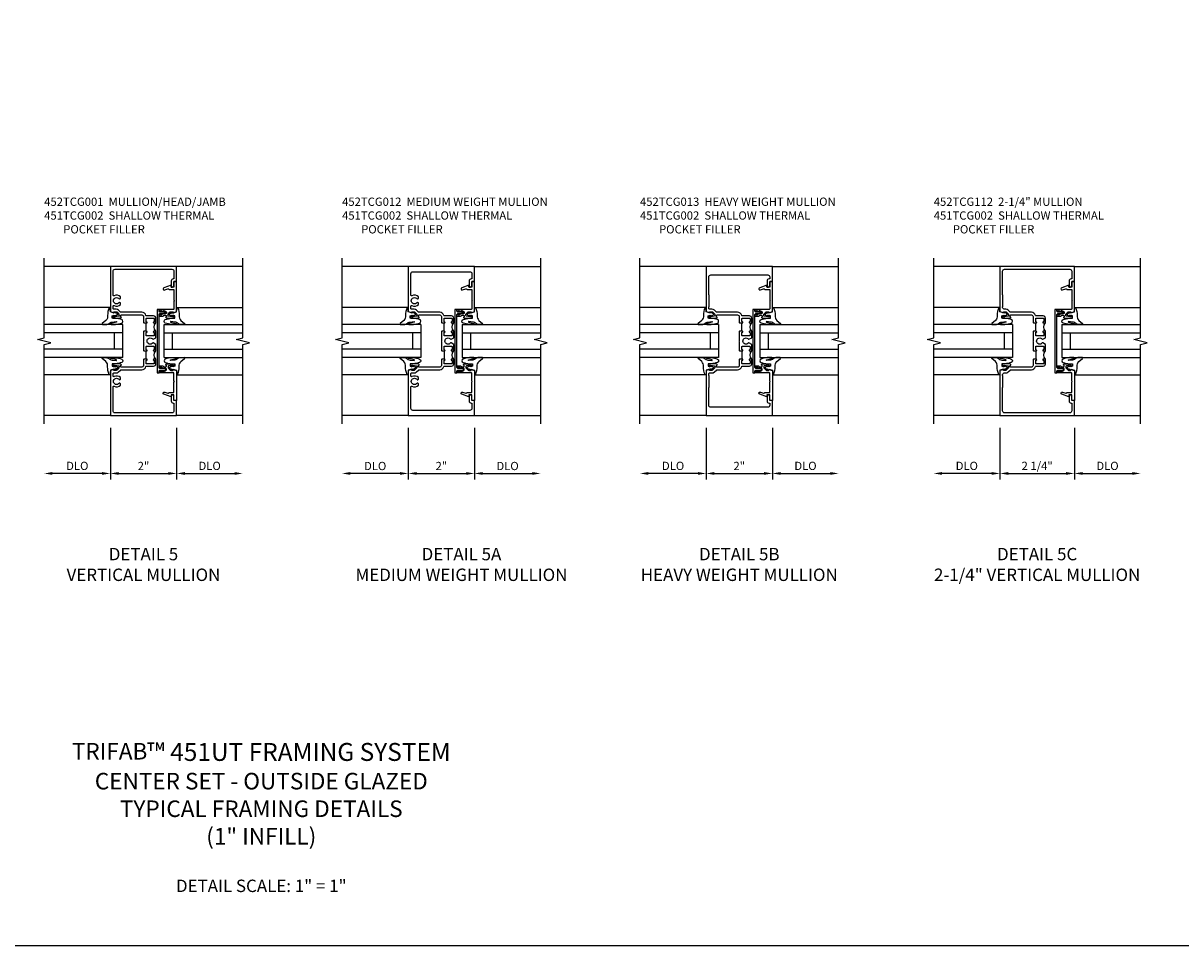
# Model space of a CAD drawing. Extents: x 0 to 102, y 0 to 66.
# Drawn here: x 23 to 58, y 0 to 28 of the extents above; entities that cross this region are included whole.
import ezdxf

# ---------------------------------------------------------------- set-up
doc = ezdxf.new("R2010")
doc.units = 0
doc.header["$LTSCALE"] = 0.5
doc.header["$MEASUREMENT"] = 0
doc.layers.get('0').update_dxf_attribs({"color": 4, "linetype": 'CONTINUOUS'})
for name, color, linetype in [('DIME', 2, 'CONTINUOUS'), ('FORMAT', 7, 'CONTINUOUS'), ('TEXT', 3, 'CONTINUOUS')]:
    doc.layers.add(name, color=color, linetype=linetype)
doc.styles.get("Standard").update_dxf_attribs({"font": 'arial.ttf'})
doc.dimstyles.new('EXT_ON-OFF', dxfattribs={"dimscale": 2, "dimtxt": 0.125, "dimasz": 0.125, "dimexe": 0.09, "dimexo": 0.1875, "dimgap": 0.05, "dimtad": 3, "dimdec": 5, "dimzin": 3, "dimdsep": 46, "dimlunit": 5, "dimtxsty": 'Standard', "dimcen": 0, "dimse2": 1, "dimazin": 0, "dimtfac": 1, "dimtdec": 4, "dimtofl": 0, "dimtmove": 0, "dimatfit": 0, "dimfxl": 1, "dimfrac": 2, "dimtolj": 1, "dimtzin": 3, "dimarcsym": 0})
doc.dimstyles.new('EXT_ON-ON', dxfattribs={"dimscale": 2, "dimtxt": 0.125, "dimasz": 0.125, "dimexe": 0.09, "dimexo": 0.1875, "dimgap": 0.05, "dimtad": 3, "dimdec": 5, "dimzin": 3, "dimdsep": 46, "dimlunit": 5, "dimtxsty": 'Standard', "dimcen": 0, "dimazin": 0, "dimtfac": 1, "dimtdec": 4, "dimtofl": 0, "dimtmove": 0, "dimatfit": 0, "dimfxl": 1, "dimfrac": 2, "dimtolj": 1, "dimtzin": 3, "dimarcsym": 0})

# ---------------------------------------------------------------- blocks, each defined once
blk = doc.blocks.new('*D17')
at = {"layer": 'DIME', "color": 0, "lineweight": -2, "transparency": 16777216}
for p, q in [((-1, -2.125), (-1, -3.68)), ((1, -2.125), (1, -3.68)), ((-0.75, -3.5), (0.75, -3.5))]:
    blk.add_line(p, q, dxfattribs=at)
at = {"layer": 'DIME', "color": 0, "transparency": 16777216}
for points in [[(-0.75, -3.458), (-0.75, -3.542), (-1, -3.5)], [(0.75, -3.458), (0.75, -3.542), (1, -3.5)]]:
    blk.add_solid(points, dxfattribs=at)
at = {"layer": 'DIME', "color": 0, "transparency": 16777216, "insert": (0, -3.274), "char_height": 0.25, "attachment_point": 5}
blk.add_mtext('\\A1;2"', dxfattribs=at)
blk = doc.blocks.new('*D18')
at = {"layer": 'DIME', "color": 0, "lineweight": -2, "transparency": 16777216}
for p, q in [((-1, -2.126), (-1, -3.68)), ((-1.25, -3.5), (-2.75, -3.5))]:
    blk.add_line(p, q, dxfattribs=at)
at = {"layer": 'DIME', "color": 0, "transparency": 16777216}
for points in [[(-2.75, -3.458), (-2.75, -3.542), (-3, -3.5)], [(-1.25, -3.458), (-1.25, -3.542), (-1, -3.5)]]:
    blk.add_solid(points, dxfattribs=at)
at = {"layer": 'DIME', "color": 0, "transparency": 16777216, "insert": (-2, -3.271), "char_height": 0.25, "attachment_point": 5}
blk.add_mtext('\\A1;DLO', dxfattribs=at)
blk = doc.blocks.new('*D19')
at = {"layer": 'DIME', "color": 0, "lineweight": -2, "transparency": 16777216}
for p, q in [((1, -2.125), (1, -3.68)), ((1.25, -3.5), (2.75, -3.5))]:
    blk.add_line(p, q, dxfattribs=at)
at = {"layer": 'DIME', "color": 0, "transparency": 16777216}
for points in [[(1.25, -3.458), (1.25, -3.542), (1, -3.5)], [(2.75, -3.458), (2.75, -3.542), (3, -3.5)]]:
    blk.add_solid(points, dxfattribs=at)
at = {"layer": 'DIME', "color": 0, "transparency": 16777216, "insert": (2, -3.271), "char_height": 0.25, "attachment_point": 5}
blk.add_mtext('\\A1;DLO', dxfattribs=at)
blk = doc.blocks.new('B452TCG001')
for p, q in [((-0.08, 0.797), (-0.08, 1.047)), ((-0.08, -0.047), (-0.08, 0.203))]:
    blk.add_line(p, q)
for points in [[(0.897, 1.356), (0.897, 1.385), (0.826, 1.385, 0.198912), (0.808, 1.378), (0.741, 1.311), (0.741, 1.269, 0.354119), (0.757, 1.25), (0.859, 1.227), (0.897, 1.227), (0.897, 1.256), (0.909, 1.256, -0.414214), (0.929, 1.236), (0.929, 1.207, -0.414214), (0.909, 1.187), (0.708, 1.187, -0.414214), (0.669, 1.226), (0.691, 1.226), (0.691, 1.268, 0.414214), (0.671, 1.288), (0.05, 1.288, 0.414214), (0, 1.238), (0, 1.057), (-0.01, 1.047), (-0.096, 1.047, -1), (-0.096, 1.078), (-0.095, 1.078, 0.414214), (-0.08, 1.093), (-0.08, 1.173, 0.414214), (-0.095, 1.188), (-0.31, 1.188, 0.414214), (-0.325, 1.173), (-0.325, 1.093, 0.414214), (-0.31, 1.078), (-0.31, 1.078, -1), (-0.31, 1.047), (-0.375, 1.047), (-0.375, 1.188, -0.414214), (-0.305, 1.258), (-0.094, 1.258, 0.33622), (-0.075, 1.273, -0.33622), (0.05, 1.368), (0.674, 1.368, 0.19902), (0.692, 1.375), (0.752, 1.435, -0.19902), (0.826, 1.465), (0.9, 1.465, 0.414214), (0.92, 1.485), (0.92, 1.557, 0.568098), (0.89, 1.574, -0.339754), (0.692, 1.606), (0.692, 1.65), (0.721, 1.667, -0.386545), (0.735, 1.664, 3.127286), (0.735, 1.775, -0.386545), (0.721, 1.772), (0.692, 1.789), (0.692, 1.833, -0.339754), (0.89, 1.865, 0.568098), (0.92, 1.882), (0.92, 2.61, 0.414214), (0.86, 2.67), (-0.86, 2.67, 0.414214), (-0.92, 2.61), (-0.92, 2.375), (-0.9, 2.375, -0.414214), (-0.84, 2.315), (-0.84, 2.125), (-0.858, 2.125, -0.414214), (-0.92, 2.187), (-0.92, 2.295), (-1, 2.295), (-1, 2.75), (1, 2.75), (1, 1.392)], [(0, 0.49), (0, 0.213), (-0.01, 0.203), (-0.096, 0.203, -1), (-0.096, 0.234), (-0.095, 0.234, 0.414214), (-0.08, 0.249), (-0.08, 0.329, 0.414214), (-0.095, 0.344), (-0.31, 0.344, 0.414214), (-0.325, 0.329), (-0.325, 0.249, 0.414214), (-0.31, 0.234), (-0.31, 0.234, -1), (-0.31, 0.203), (-0.375, 0.203), (-0.375, 0.4), (-0.293, 0.448, -0.386545), (-0.28, 0.445, 3.127286), (-0.28, 0.555, -0.386545), (-0.293, 0.552), (-0.375, 0.6), (-0.375, 0.797), (-0.31, 0.797, -1), (-0.31, 0.766), (-0.31, 0.766, 0.414214), (-0.325, 0.751), (-0.325, 0.671, 0.414214), (-0.31, 0.656), (-0.095, 0.656, 0.414214), (-0.08, 0.671), (-0.08, 0.751, 0.414214), (-0.095, 0.766), (-0.096, 0.766, -1), (-0.096, 0.797), (-0.01, 0.797), (0, 0.787), (0, 0.51), (-0.01, 0.5)], [(0.92, -0.882, 0.568098), (0.89, -0.865, -0.339754), (0.692, -0.833), (0.692, -0.789), (0.721, -0.772, -0.386545), (0.735, -0.775, 3.127286), (0.735, -0.664, -0.386545), (0.721, -0.667), (0.692, -0.65), (0.692, -0.606, -0.339754), (0.89, -0.574, 0.568098), (0.92, -0.557), (0.92, -0.485, 0.414214), (0.9, -0.465), (0.826, -0.465, -0.19902), (0.752, -0.435), (0.692, -0.375, 0.19902), (0.674, -0.368), (0.05, -0.368, -0.33622), (-0.075, -0.273, 0.33622), (-0.094, -0.258), (-0.305, -0.258, -0.414214), (-0.375, -0.188), (-0.375, -0.047), (-0.31, -0.047, -1), (-0.31, -0.078), (-0.31, -0.078, 0.414214), (-0.325, -0.093), (-0.325, -0.173, 0.414214), (-0.31, -0.188), (-0.095, -0.188, 0.414214), (-0.08, -0.173), (-0.08, -0.093, 0.414214), (-0.095, -0.078), (-0.096, -0.078, -1), (-0.096, -0.047), (-0.01, -0.047), (0, -0.057), (0, -0.238, 0.414214), (0.05, -0.288), (0.671, -0.288, 0.414214), (0.691, -0.268), (0.691, -0.226), (0.669, -0.226, -0.414214), (0.708, -0.187), (0.909, -0.187, -0.414214), (0.929, -0.207), (0.929, -0.236, -0.414214), (0.909, -0.256), (0.897, -0.256), (0.897, -0.227), (0.859, -0.227), (0.757, -0.25, 0.354119), (0.741, -0.269), (0.741, -0.311), (0.808, -0.378, 0.198912), (0.826, -0.385), (0.897, -0.385), (0.897, -0.356), (1, -0.392), (1, -1.75), (-1, -1.75), (-1, -1.295), (-0.92, -1.295), (-0.92, -1.187, -0.414214), (-0.858, -1.125), (-0.84, -1.125), (-0.84, -1.315, -0.414214), (-0.9, -1.375), (-0.92, -1.375), (-0.92, -1.61, 0.414214), (-0.86, -1.67), (0.86, -1.67, 0.414214), (0.92, -1.61)]]:
    blk.add_lwpolyline(points, format="xyb", close=True)
for centre in [(-0.506, 0.922), (-0.506, 0.078)]:
    blk.add_arc(centre, 0.181, 316.3972, 43.6028)
blk = doc.blocks.new('B451TCG102')
blk.add_lwpolyline([(0.569, -0.405), (0.579, -0.395), (0.579, -0.405), (0.589, -0.405), (0.599, -0.395), (0.599, -0.405), (0.609, -0.405), (0.619, -0.395), (0.619, -0.405), (0.629, -0.405), (0.639, -0.395), (0.639, -0.405, 0.441981), (0.693, -0.345, 0.384322), (0.673, -0.327), (0.613, -0.327, -0.151229), (0.596, -0.322), (0.559, -0.297), (0.559, -0.307), (0.549, -0.297), (0.539, -0.297), (0.539, -0.307), (0.529, -0.297), (0.519, -0.297), (0.519, -0.307), (0.509, -0.297), (0.499, -0.297), (0.499, -0.307), (0.489, -0.297), (0.479, -0.297), (0.479, -0.307), (0.469, -0.296), (0.469, -0.247), (0.569, -0.247, -0.151229), (0.58, -0.25), (0.614, -0.274, 0.151229), (0.626, -0.277), (0.671, -0.277, 0.414214), (0.691, -0.257), (0.691, -0.225), (0.669, -0.225, -0.414214), (0.708, -0.187), (0.909, -0.187, -0.414214), (0.929, -0.207), (0.929, -0.236, -0.414214), (0.909, -0.256), (0.897, -0.256), (0.897, -0.227), (0.859, -0.227), (0.757, -0.249, 0.354119), (0.741, -0.269), (0.741, -0.311), (0.808, -0.377, 0.198912), (0.826, -0.385), (0.897, -0.385), (0.897, -0.356), (1, -0.392), (1, -1.295), (0.92, -1.295), (0.92, -1.125), (0.834, -1.125), (0.834, -1.187), (0.617, -1.108, -1), (0.641, -1.042), (0.737, -1.077, 0.359037), (0.767, -1.066, -0.263278), (0.789, -1.054), (0.92, -1.054), (0.92, -0.733), (0.935, -0.718), (0.92, -0.703), (0.92, -0.475, 0.414214), (0.9, -0.455), (0.469, -0.455), (0.469, -0.405), (0.479, -0.395), (0.479, -0.405), (0.489, -0.405), (0.499, -0.395), (0.499, -0.405), (0.509, -0.405), (0.519, -0.395), (0.519, -0.405), (0.529, -0.405), (0.539, -0.395), (0.539, -0.405), (0.549, -0.405), (0.559, -0.395), (0.559, -0.405)], format="xyb", close=True)
blk = doc.blocks.new('B451TCG104')
for p, q in [((-0.63, 1.417), (-0.653, 1.377)), ((-0.605, 1.403), (-0.621, 1.377)), ((-0.542, 1.417), (-0.565, 1.377)), ((-0.518, 1.403), (-0.533, 1.377)), ((-0.542, 1.29), (-0.565, 1.33)), ((-0.518, 1.304), (-0.533, 1.33)), ((-0.542, -0.287), (-0.565, -0.327)), ((-0.518, -0.301), (-0.533, -0.327)), ((-0.63, -0.414), (-0.653, -0.374)), ((-0.605, -0.4), (-0.621, -0.374)), ((-0.542, -0.414), (-0.565, -0.374)), ((-0.518, -0.4), (-0.533, -0.374))]:
    blk.add_line(p, q)
blk.add_lwpolyline([(-0.469, -0.455), (-0.469, -0.402), (-0.496, -0.374), (-0.651, -0.374, -0.414214), (-0.671, -0.354), (-0.671, -0.347, -0.414214), (-0.651, -0.327), (-0.496, -0.327), (-0.469, -0.3), (-0.469, 1.302), (-0.496, 1.33), (-0.651, 1.33, -0.414214), (-0.671, 1.35), (-0.671, 1.357, -0.414214), (-0.651, 1.377), (-0.496, 1.377), (-0.469, 1.404), (-0.469, 1.457), (-0.411, 1.457), (-0.411, -0.455)], format="xyb", close=True)
for centre, start, end in [((-0.617, 1.41), 329.2338, 150.1438), ((-0.53, 1.41), 329.2338, 150.1438), ((-0.53, 1.297), 209.8562, 30.7662), ((-0.53, -0.294), 329.2338, 150.1438), ((-0.617, -0.407), 209.8562, 30.7662), ((-0.53, -0.407), 209.8562, 30.7662)]:
    blk.add_arc(centre, 0.0141, start, end)
blk = doc.blocks.new('B451TCG002')
at = {"xscale": -1, "rotation": 180}
blk.add_blockref('B451TCG102', (0, 1.001), dxfattribs=at)
at = {"xscale": -1}
blk.add_blockref('B451TCG104', (0, -0.001), dxfattribs=at)
blk.add_blockref('B451TCG102', (0, -0.001))
blk = doc.blocks.new('B027074-M')
blk.add_lwpolyline([(0.062, 0.144), (0.035, 0.149), (0.069, 0.257), (0.13, 0.261), (0.205, 0.259), (0.195, 0.29, 0.12571), (-0.037, 0.341, -0.226084), (-0.19, 0.391), (-0.286, 0.502, 0.644976), (-0.312, 0.49), (-0.31, 0.361, 0.151869), (-0.294, 0.316), (-0.255, 0.257, -0.029345), (-0.238, 0.205), (-0.221, 0.083, -0.653812), (-0.241, 0.076), (-0.285, 0.241, 0.888636), (-0.31, 0.239), (-0.31, 0.105, 0.064205), (-0.268, -0.084, 0.689636), (-0.165, -0.084, 0.070356), (-0.124, 0.105), (-0.124, 0.201), (-0.051, 0.201), (-0.029, 0.147), (-0.068, 0.142), (-0.034, 0.106), (-0.065, 0.084), (-0.004, 0.03), (0.052, 0.096), (0.027, 0.106)], format="xyb", close=True)
blk = doc.blocks.new('S451GT1000')
for p, q in [((-1, -0.625), (-1, -3)), ((0, -0.625), (-1, -0.625)), ((-0.75, -0.625), (-0.75, -3)), ((-0.25, -0.625), (-0.25, -3)), ((0, -0.625), (0, -3)), ((-1.518, -1), (-1.518, -3)), ((-0.25, -0.875), (-0.75, -0.875)), ((0.517, -1), (0.517, -3))]:
    blk.add_line(p, q)
at = {"rotation": 180}
blk.add_blockref('B027074-M', (-1.312, -0.742), dxfattribs=at)
at = {"xscale": -1, "rotation": 180}
blk.add_blockref('B027074-M', (0.312, -0.742), dxfattribs=at)
blk = doc.blocks.new('*D22')
at = {"layer": 'DIME', "color": 0, "lineweight": -2, "transparency": 16777216}
for p, q in [((-1, -2.125), (-1, -3.68)), ((1, -2.125), (1, -3.68)), ((-0.75, -3.5), (0.75, -3.5))]:
    blk.add_line(p, q, dxfattribs=at)
at = {"layer": 'DIME', "color": 0, "transparency": 16777216}
for points in [[(-0.75, -3.458), (-0.75, -3.542), (-1, -3.5)], [(0.75, -3.458), (0.75, -3.542), (1, -3.5)]]:
    blk.add_solid(points, dxfattribs=at)
at = {"layer": 'DIME', "color": 0, "transparency": 16777216, "insert": (0, -3.275), "char_height": 0.25, "attachment_point": 5}
blk.add_mtext('\\A1;2"', dxfattribs=at)
blk = doc.blocks.new('*D23')
at = {"layer": 'DIME', "color": 0, "lineweight": -2, "transparency": 16777216}
for p, q in [((-1, -2.126), (-1, -3.68)), ((-1.25, -3.5), (-2.75, -3.5))]:
    blk.add_line(p, q, dxfattribs=at)
at = {"layer": 'DIME', "color": 0, "transparency": 16777216}
for points in [[(-2.75, -3.458), (-2.75, -3.542), (-3, -3.5)], [(-1.25, -3.458), (-1.25, -3.542), (-1, -3.5)]]:
    blk.add_solid(points, dxfattribs=at)
at = {"layer": 'DIME', "color": 0, "transparency": 16777216, "insert": (-2, -3.275), "char_height": 0.25, "attachment_point": 5}
blk.add_mtext('\\A1;DLO', dxfattribs=at)
blk = doc.blocks.new('*D24')
at = {"layer": 'DIME', "color": 0, "lineweight": -2, "transparency": 16777216}
for p, q in [((1, -2.125), (1, -3.68)), ((1.25, -3.5), (2.75, -3.5))]:
    blk.add_line(p, q, dxfattribs=at)
at = {"layer": 'DIME', "color": 0, "transparency": 16777216}
for points in [[(1.25, -3.458), (1.25, -3.542), (1, -3.5)], [(2.75, -3.458), (2.75, -3.542), (3, -3.5)]]:
    blk.add_solid(points, dxfattribs=at)
at = {"layer": 'DIME', "color": 0, "transparency": 16777216, "insert": (2, -3.275), "char_height": 0.25, "attachment_point": 5}
blk.add_mtext('\\A1;DLO', dxfattribs=at)
blk = doc.blocks.new('B452TCG012')
for p, q in [((-0.08, 0.797), (-0.08, 1.047)), ((-0.08, 0.203), (-0.08, -0.047))]:
    blk.add_line(p, q)
for points in [[(1, 2.75), (1, 1.392), (0.897, 1.356), (0.897, 1.385), (0.826, 1.385, 0.198912), (0.808, 1.378), (0.741, 1.311), (0.741, 1.269, 0.354119), (0.757, 1.25), (0.859, 1.227), (0.897, 1.227), (0.897, 1.256), (0.909, 1.256, -0.414214), (0.929, 1.236), (0.929, 1.207, -0.414214), (0.909, 1.187), (0.708, 1.187, -0.414214), (0.669, 1.226), (0.691, 1.226), (0.691, 1.268, 0.414214), (0.671, 1.288), (0.05, 1.288, 0.414214), (0, 1.238), (0, 1.057), (-0.01, 1.047), (-0.096, 1.047, -1), (-0.096, 1.078), (-0.095, 1.078, 0.414214), (-0.08, 1.093), (-0.08, 1.173, 0.414214), (-0.095, 1.188), (-0.31, 1.188, 0.414214), (-0.325, 1.173), (-0.325, 1.093, 0.414214), (-0.31, 1.078), (-0.31, 1.078, -1), (-0.31, 1.047), (-0.375, 1.047), (-0.375, 1.188, -0.414214), (-0.305, 1.258), (-0.094, 1.258, 0.33622), (-0.075, 1.273, -0.33622), (0.05, 1.368), (0.674, 1.368, 0.19902), (0.692, 1.375), (0.752, 1.435, -0.19902), (0.826, 1.465), (0.9, 1.465, 0.414214), (0.92, 1.485), (0.92, 1.557, 0.568098), (0.89, 1.574, -0.339754), (0.692, 1.606), (0.692, 1.65), (0.721, 1.667, -0.386545), (0.735, 1.664, 3.127286), (0.735, 1.775, -0.386545), (0.721, 1.772), (0.692, 1.789), (0.692, 1.833, -0.339754), (0.89, 1.865, 0.568098), (0.92, 1.882), (0.92, 2.534, 0.414214), (0.86, 2.594), (-0.86, 2.594, 0.414214), (-0.92, 2.534), (-0.92, 2.375), (-0.9, 2.375, -0.414214), (-0.84, 2.315), (-0.84, 2.125), (-0.858, 2.125, -0.414214), (-0.92, 2.187), (-0.92, 2.295), (-1, 2.295), (-1, 2.75)], [(0, 0.213), (-0.01, 0.203), (-0.096, 0.203, -1), (-0.096, 0.234), (-0.095, 0.234, 0.414214), (-0.08, 0.249), (-0.08, 0.329, 0.414214), (-0.095, 0.344), (-0.31, 0.344, 0.414214), (-0.325, 0.329), (-0.325, 0.249, 0.414214), (-0.31, 0.234), (-0.31, 0.234, -1), (-0.31, 0.203), (-0.375, 0.203), (-0.375, 0.4), (-0.293, 0.448, -0.386545), (-0.28, 0.445, 3.127286), (-0.28, 0.555, -0.386545), (-0.293, 0.552), (-0.375, 0.6), (-0.375, 0.797), (-0.31, 0.797, -1), (-0.31, 0.766), (-0.31, 0.766, 0.414214), (-0.325, 0.751), (-0.325, 0.671, 0.414214), (-0.31, 0.656), (-0.095, 0.656, 0.414214), (-0.08, 0.671), (-0.08, 0.751, 0.414214), (-0.095, 0.766), (-0.096, 0.766, -1), (-0.096, 0.797), (-0.01, 0.797), (0, 0.787), (0, 0.51), (-0.01, 0.5), (0, 0.49)], [(-1, -1.75), (-1, -1.295), (-0.92, -1.295), (-0.92, -1.187, -0.414214), (-0.858, -1.125), (-0.84, -1.125), (-0.84, -1.315, -0.414214), (-0.9, -1.375), (-0.92, -1.375), (-0.92, -1.534, 0.414214), (-0.86, -1.594), (0.86, -1.594, 0.414214), (0.92, -1.534), (0.92, -0.882, 0.568098), (0.89, -0.865, -0.339754), (0.692, -0.833), (0.692, -0.789), (0.721, -0.772, -0.386545), (0.735, -0.775, 3.127286), (0.735, -0.664, -0.386545), (0.721, -0.667), (0.692, -0.65), (0.692, -0.606, -0.339754), (0.89, -0.574, 0.568098), (0.92, -0.557), (0.92, -0.485, 0.414214), (0.9, -0.465), (0.826, -0.465, -0.19902), (0.752, -0.435), (0.692, -0.375, 0.19902), (0.674, -0.368), (0.05, -0.368, -0.33622), (-0.075, -0.273, 0.33622), (-0.094, -0.258), (-0.305, -0.258, -0.414214), (-0.375, -0.188), (-0.375, -0.047), (-0.31, -0.047, -1), (-0.31, -0.078), (-0.31, -0.078, 0.414214), (-0.325, -0.093), (-0.325, -0.173, 0.414214), (-0.31, -0.188), (-0.095, -0.188, 0.414214), (-0.08, -0.173), (-0.08, -0.093, 0.414214), (-0.095, -0.078), (-0.096, -0.078, -1), (-0.096, -0.047), (-0.01, -0.047), (0, -0.057), (0, -0.238, 0.414214), (0.05, -0.288), (0.671, -0.288, 0.414214), (0.691, -0.268), (0.691, -0.226), (0.669, -0.226, -0.414214), (0.708, -0.187), (0.909, -0.187, -0.414214), (0.929, -0.207), (0.929, -0.236, -0.414214), (0.909, -0.256), (0.897, -0.256), (0.897, -0.227), (0.859, -0.227), (0.757, -0.25, 0.354119), (0.741, -0.269), (0.741, -0.311), (0.808, -0.378, 0.198912), (0.826, -0.385), (0.897, -0.385), (0.897, -0.356), (1, -0.392), (1, -1.75)]]:
    blk.add_lwpolyline(points, format="xyb", close=True)
for centre in [(-0.506, 0.922), (-0.506, 0.078)]:
    blk.add_arc(centre, 0.181, 316.3972, 43.6028)
blk = doc.blocks.new('*D27')
at = {"layer": 'DIME', "color": 0, "lineweight": -2, "transparency": 16777216}
for p, q in [((-1, -2.125), (-1, -3.68)), ((1, -2.125), (1, -3.68)), ((-0.75, -3.5), (0.75, -3.5))]:
    blk.add_line(p, q, dxfattribs=at)
at = {"layer": 'DIME', "color": 0, "transparency": 16777216}
for points in [[(-0.75, -3.458), (-0.75, -3.542), (-1, -3.5)], [(0.75, -3.458), (0.75, -3.542), (1, -3.5)]]:
    blk.add_solid(points, dxfattribs=at)
at = {"layer": 'DIME', "color": 0, "transparency": 16777216, "insert": (0, -3.274), "char_height": 0.25, "attachment_point": 5}
blk.add_mtext('\\A1;2"', dxfattribs=at)
blk = doc.blocks.new('*D28')
at = {"layer": 'DIME', "color": 0, "lineweight": -2, "transparency": 16777216}
for p, q in [((-1, -2.126), (-1, -3.68)), ((-1.25, -3.5), (-2.75, -3.5))]:
    blk.add_line(p, q, dxfattribs=at)
at = {"layer": 'DIME', "color": 0, "transparency": 16777216}
for points in [[(-2.75, -3.458), (-2.75, -3.542), (-3, -3.5)], [(-1.25, -3.458), (-1.25, -3.542), (-1, -3.5)]]:
    blk.add_solid(points, dxfattribs=at)
at = {"layer": 'DIME', "color": 0, "transparency": 16777216, "insert": (-2, -3.271), "char_height": 0.25, "attachment_point": 5}
blk.add_mtext('\\A1;DLO', dxfattribs=at)
blk = doc.blocks.new('*D29')
at = {"layer": 'DIME', "color": 0, "lineweight": -2, "transparency": 16777216}
for p, q in [((1, -2.125), (1, -3.68)), ((1.25, -3.5), (2.75, -3.5))]:
    blk.add_line(p, q, dxfattribs=at)
at = {"layer": 'DIME', "color": 0, "transparency": 16777216}
for points in [[(1.25, -3.458), (1.25, -3.542), (1, -3.5)], [(2.75, -3.458), (2.75, -3.542), (3, -3.5)]]:
    blk.add_solid(points, dxfattribs=at)
at = {"layer": 'DIME', "color": 0, "transparency": 16777216, "insert": (2, -3.271), "char_height": 0.25, "attachment_point": 5}
blk.add_mtext('\\A1;DLO', dxfattribs=at)
blk = doc.blocks.new('B452TCG013')
for p, q in [((-0.08, 0.797), (-0.08, 1.047)), ((-0.08, 0.203), (-0.08, -0.047))]:
    blk.add_line(p, q)
for points in [[(0.741, 1.311), (0.741, 1.269, 0.354119), (0.757, 1.25), (0.859, 1.227), (0.897, 1.227), (0.897, 1.256), (0.909, 1.256, -0.414214), (0.929, 1.236), (0.929, 1.207, -0.414214), (0.909, 1.187), (0.708, 1.187, -0.414214), (0.669, 1.226), (0.691, 1.226), (0.691, 1.268, 0.414214), (0.671, 1.288), (0.05, 1.288, 0.414214), (0, 1.238), (0, 1.057), (-0.01, 1.047), (-0.096, 1.047, -1), (-0.096, 1.078), (-0.095, 1.078, 0.414214), (-0.08, 1.093), (-0.08, 1.173, 0.414214), (-0.095, 1.188), (-0.31, 1.188, 0.414214), (-0.325, 1.173), (-0.325, 1.093, 0.414214), (-0.31, 1.078), (-0.31, 1.078, -1), (-0.31, 1.047), (-0.375, 1.047), (-0.375, 1.188, -0.414214), (-0.305, 1.258), (-0.094, 1.258, 0.33622), (-0.075, 1.273, -0.33622), (0.05, 1.368), (0.674, 1.368, 0.19902), (0.692, 1.375), (0.752, 1.435, -0.19902), (0.826, 1.465), (0.9, 1.465, 0.414214), (0.92, 1.485), (0.92, 1.537), (0.91, 1.547), (0.91, 1.891), (0.92, 1.901), (0.92, 2.44, 0.414214), (0.86, 2.5), (-0.86, 2.5, 0.414214), (-0.92, 2.44), (-0.92, 2.375), (-0.9, 2.375, -0.414214), (-0.84, 2.315), (-0.84, 2.125), (-0.858, 2.125, -0.414214), (-0.92, 2.187), (-0.92, 2.295), (-1, 2.295), (-1, 2.75), (1, 2.75), (1, 1.392), (0.897, 1.356), (0.897, 1.385), (0.826, 1.385, 0.198912), (0.808, 1.378)], [(0, 0.213), (-0.01, 0.203), (-0.096, 0.203, -1), (-0.096, 0.234), (-0.095, 0.234, 0.414214), (-0.08, 0.249), (-0.08, 0.329, 0.414214), (-0.095, 0.344), (-0.31, 0.344, 0.414214), (-0.325, 0.329), (-0.325, 0.249, 0.414214), (-0.31, 0.234), (-0.31, 0.234, -1), (-0.31, 0.203), (-0.375, 0.203), (-0.375, 0.4), (-0.293, 0.448, -0.386545), (-0.28, 0.445, 3.127286), (-0.28, 0.555, -0.386545), (-0.293, 0.552), (-0.375, 0.6), (-0.375, 0.797), (-0.31, 0.797, -1), (-0.31, 0.766), (-0.31, 0.766, 0.414214), (-0.325, 0.751), (-0.325, 0.671, 0.414214), (-0.31, 0.656), (-0.095, 0.656, 0.414214), (-0.08, 0.671), (-0.08, 0.751, 0.414214), (-0.095, 0.766), (-0.096, 0.766, -1), (-0.096, 0.797), (-0.01, 0.797), (0, 0.787), (0, 0.51), (-0.01, 0.5), (0, 0.49)], [(-0.31, -0.078), (-0.31, -0.078, 0.414214), (-0.325, -0.093), (-0.325, -0.173, 0.414214), (-0.31, -0.188), (-0.095, -0.188, 0.414214), (-0.08, -0.173), (-0.08, -0.093, 0.414214), (-0.095, -0.078), (-0.096, -0.078, -1), (-0.096, -0.047), (-0.01, -0.047), (0, -0.057), (0, -0.238, 0.414214), (0.05, -0.288), (0.671, -0.288, 0.414214), (0.691, -0.268), (0.691, -0.226), (0.669, -0.226, -0.414214), (0.708, -0.187), (0.909, -0.187, -0.414214), (0.929, -0.207), (0.929, -0.236, -0.414214), (0.909, -0.256), (0.897, -0.256), (0.897, -0.227), (0.859, -0.227), (0.757, -0.25, 0.354119), (0.741, -0.269), (0.741, -0.311), (0.808, -0.378, 0.198912), (0.826, -0.385), (0.897, -0.385), (0.897, -0.356), (1, -0.392), (1, -1.75), (-1, -1.75), (-1, -1.295), (-0.92, -1.295), (-0.92, -1.187, -0.414214), (-0.858, -1.125), (-0.84, -1.125), (-0.84, -1.315, -0.414214), (-0.9, -1.375), (-0.92, -1.375), (-0.92, -1.44, 0.414214), (-0.86, -1.5), (0.86, -1.5, 0.414214), (0.92, -1.44), (0.92, -0.901), (0.91, -0.891), (0.91, -0.547), (0.92, -0.537), (0.92, -0.485, 0.414214), (0.9, -0.465), (0.826, -0.465, -0.19902), (0.752, -0.435), (0.692, -0.375, 0.19902), (0.674, -0.368), (0.05, -0.368, -0.33622), (-0.075, -0.273, 0.33622), (-0.094, -0.258), (-0.305, -0.258, -0.414214), (-0.375, -0.188), (-0.375, -0.047), (-0.31, -0.047, -1)]]:
    blk.add_lwpolyline(points, format="xyb", close=True)
for centre in [(-0.506, 0.922), (-0.506, 0.078)]:
    blk.add_arc(centre, 0.181, 316.3972, 43.6028)
blk = doc.blocks.new('*D32')
at = {"layer": 'DIME', "color": 0, "lineweight": -2, "transparency": 16777216}
for p, q in [((-1.125, -2.125), (-1.125, -3.68)), ((1.125, -2.125), (1.125, -3.68)), ((-0.875, -3.5), (0.875, -3.5))]:
    blk.add_line(p, q, dxfattribs=at)
at = {"layer": 'DIME', "color": 0, "transparency": 16777216}
for points in [[(-0.875, -3.458), (-0.875, -3.542), (-1.125, -3.5)], [(0.875, -3.458), (0.875, -3.542), (1.125, -3.5)]]:
    blk.add_solid(points, dxfattribs=at)
at = {"layer": 'DIME', "color": 0, "transparency": 16777216, "insert": (0, -3.271), "char_height": 0.25, "attachment_point": 5}
blk.add_mtext('\\A1;2 1/4"', dxfattribs=at)
blk = doc.blocks.new('*D33')
at = {"layer": 'DIME', "color": 0, "lineweight": -2, "transparency": 16777216}
for p, q in [((-1.125, -2.125), (-1.125, -3.68)), ((-1.375, -3.5), (-2.875, -3.5))]:
    blk.add_line(p, q, dxfattribs=at)
at = {"layer": 'DIME', "color": 0, "transparency": 16777216}
for points in [[(-2.875, -3.458), (-2.875, -3.542), (-3.125, -3.5)], [(-1.375, -3.458), (-1.375, -3.542), (-1.125, -3.5)]]:
    blk.add_solid(points, dxfattribs=at)
at = {"layer": 'DIME', "color": 0, "transparency": 16777216, "insert": (-2.125, -3.271), "char_height": 0.25, "attachment_point": 5}
blk.add_mtext('\\A1;DLO', dxfattribs=at)
blk = doc.blocks.new('*D34')
at = {"layer": 'DIME', "color": 0, "lineweight": -2, "transparency": 16777216}
for p, q in [((1.125, -2.125), (1.125, -3.68)), ((1.375, -3.5), (2.875, -3.5))]:
    blk.add_line(p, q, dxfattribs=at)
at = {"layer": 'DIME', "color": 0, "transparency": 16777216}
for points in [[(1.375, -3.458), (1.375, -3.542), (1.125, -3.5)], [(2.875, -3.458), (2.875, -3.542), (3.125, -3.5)]]:
    blk.add_solid(points, dxfattribs=at)
at = {"layer": 'DIME', "color": 0, "transparency": 16777216, "insert": (2.125, -3.271), "char_height": 0.25, "attachment_point": 5}
blk.add_mtext('\\A1;DLO', dxfattribs=at)
blk = doc.blocks.new('B452TCG112')
for p, q in [((0.045, 0.797), (0.045, 1.047)), ((0.045, 0.203), (0.045, -0.047))]:
    blk.add_line(p, q)
for points in [[(1.125, 2.75), (1.125, 1.392), (1.022, 1.356), (1.022, 1.385), (0.951, 1.385, 0.198912), (0.933, 1.378), (0.866, 1.311), (0.866, 1.269, 0.354119), (0.882, 1.25), (0.984, 1.227), (1.022, 1.227), (1.022, 1.256), (1.034, 1.256, -0.414214), (1.054, 1.236), (1.054, 1.207, -0.414214), (1.034, 1.187), (0.833, 1.187, -0.414214), (0.794, 1.226), (0.816, 1.226), (0.816, 1.268, 0.414214), (0.796, 1.288), (0.175, 1.288, 0.414214), (0.125, 1.238), (0.125, 1.057), (0.115, 1.047), (0.029, 1.047, -1), (0.029, 1.078), (0.03, 1.078, 0.414214), (0.045, 1.093), (0.045, 1.173, 0.414214), (0.03, 1.188), (-0.185, 1.188, 0.414214), (-0.2, 1.173), (-0.2, 1.093, 0.414214), (-0.185, 1.078), (-0.185, 1.078, -1), (-0.185, 1.047), (-0.25, 1.047), (-0.25, 1.188, -0.414214), (-0.18, 1.258), (0.031, 1.258, 0.33622), (0.05, 1.273, -0.33622), (0.175, 1.368), (0.799, 1.368, 0.19902), (0.817, 1.375), (0.877, 1.435, -0.19902), (0.951, 1.465), (0.995, 1.465, 0.414214), (1.045, 1.515), (1.045, 1.537), (1.035, 1.547), (1.035, 1.891), (1.045, 1.901), (1.045, 2.61, 0.414214), (0.985, 2.67), (-0.985, 2.67, 0.414214), (-1.045, 2.61), (-1.045, 2.375), (-1.025, 2.375, -0.414214), (-0.965, 2.315), (-0.965, 2.125), (-0.983, 2.125, -0.414214), (-1.045, 2.187), (-1.045, 2.295), (-1.125, 2.295), (-1.125, 2.75)], [(0.125, 0.51), (0.115, 0.5), (0.125, 0.49), (0.125, 0.213), (0.115, 0.203), (0.029, 0.203, -1), (0.029, 0.234), (0.03, 0.234, 0.414214), (0.045, 0.249), (0.045, 0.329, 0.414214), (0.03, 0.344), (-0.185, 0.344, 0.414214), (-0.2, 0.329), (-0.2, 0.249, 0.414214), (-0.185, 0.234), (-0.185, 0.234, -1), (-0.185, 0.203), (-0.25, 0.203), (-0.25, 0.4), (-0.168, 0.448, -0.386545), (-0.155, 0.445, 3.127286), (-0.155, 0.555, -0.386545), (-0.168, 0.552), (-0.25, 0.6), (-0.25, 0.797), (-0.185, 0.797, -1), (-0.185, 0.766), (-0.185, 0.766, 0.414214), (-0.2, 0.751), (-0.2, 0.671, 0.414214), (-0.185, 0.656), (0.03, 0.656, 0.414214), (0.045, 0.671), (0.045, 0.751, 0.414214), (0.03, 0.766), (0.029, 0.766, -1), (0.029, 0.797), (0.115, 0.797), (0.125, 0.787)], [(0.816, -0.226), (0.794, -0.226, -0.414214), (0.833, -0.187), (1.034, -0.187, -0.414214), (1.054, -0.207), (1.054, -0.236, -0.414214), (1.034, -0.256), (1.022, -0.256), (1.022, -0.227), (0.984, -0.227), (0.882, -0.25, 0.354119), (0.866, -0.269), (0.866, -0.311), (0.933, -0.378, 0.198912), (0.951, -0.385), (1.022, -0.385), (1.022, -0.356), (1.125, -0.392), (1.125, -1.75), (-1.125, -1.75), (-1.125, -1.295), (-1.045, -1.295), (-1.045, -1.187, -0.414214), (-0.983, -1.125), (-0.965, -1.125), (-0.965, -1.315, -0.414214), (-1.025, -1.375), (-1.045, -1.375), (-1.045, -1.61, 0.414214), (-0.985, -1.67), (0.985, -1.67, 0.414214), (1.045, -1.61), (1.045, -0.901), (1.035, -0.891), (1.035, -0.547), (1.045, -0.537), (1.045, -0.515, 0.414214), (0.995, -0.465), (0.951, -0.465, -0.19902), (0.877, -0.435), (0.817, -0.375, 0.19902), (0.799, -0.368), (0.175, -0.368, -0.33622), (0.05, -0.273, 0.33622), (0.031, -0.258), (-0.18, -0.258, -0.414214), (-0.25, -0.188), (-0.25, -0.047), (-0.185, -0.047, -1), (-0.185, -0.078), (-0.185, -0.078, 0.414214), (-0.2, -0.093), (-0.2, -0.173, 0.414214), (-0.185, -0.188), (0.03, -0.188, 0.414214), (0.045, -0.173), (0.045, -0.093, 0.414214), (0.03, -0.078), (0.029, -0.078, -1), (0.029, -0.047), (0.115, -0.047), (0.125, -0.057), (0.125, -0.238, 0.414214), (0.175, -0.288), (0.796, -0.288, 0.414214), (0.816, -0.268)]]:
    blk.add_lwpolyline(points, format="xyb", close=True)
for centre in [(-0.381, 0.922), (-0.381, 0.078)]:
    blk.add_arc(centre, 0.181, 316.3972, 43.6028)
blk = doc.blocks.new('S452TCV01KCADS')
for p, q in [((-1, 2.750002), (-3, 2.750002)), ((3, 2.750002), (1, 2.750002)), ((-1, -1.749998), (-3, -1.749998)), ((3, -1.749998), (1, -1.749998))]:
    blk.add_line(p, q)
for points in [[(-3, -2), (-3, 0.4), (-2.8, 0.45), (-3.2, 0.55), (-3, 0.6), (-3, 3)], [(3, -2), (3, 0.4), (3.2, 0.45), (2.8, 0.55), (3, 0.6), (3, 3)]]:
    blk.add_lwpolyline(points)
at = {"xscale": -1}
blk.add_blockref('B452TCG001', (0, 0), dxfattribs=at)
blk.add_blockref('B451TCG002', (0, 0))
at = {"rotation": 270}
blk.add_blockref('S451GT1000', (0, 0), dxfattribs=at)
at = {"xscale": -1, "rotation": 90}
blk.add_blockref('S451GT1000', (0, 0), dxfattribs=at)
at = {"layer": 'DIME'}
for base, p1, p2, picture, middle in [((-3, -3.5), (-1, -1.750505), (-3, -2), '*D18', (-2, -3.270651)), ((3, -3.5), (1, -1.749995), (3, -2), '*D19', (2, -3.270651))]:
    dim = blk.add_linear_dim(base=base, p1=p1, p2=p2, text='DLO', dimstyle='EXT_ON-OFF', override={"dimpost": '"'}, dxfattribs=at)
    dim.commit()
    dim.dimension.update_dxf_attribs({"geometry": picture, "text_midpoint": middle})
dim = blk.add_linear_dim(base=(1, -3.5), p1=(-1, -1.749995), p2=(1, -1.749995), dimstyle='EXT_ON-ON', override={"dimpost": '"'}, dxfattribs=at)
dim.commit()
dim.dimension.update_dxf_attribs({"geometry": '*D17', "text_midpoint": (0, -3.274488)})
blk = doc.blocks.new('S452TCV05KCADS')
for p, q in [((-1, 2.750002), (-3, 2.750002)), ((1, 2.750002), (3, 2.750002)), ((-1, -1.749998), (-3, -1.749998)), ((1, -1.749998), (3, -1.749998))]:
    blk.add_line(p, q)
for points in [[(-3, -2), (-3, 0.4), (-2.8, 0.45), (-3.2, 0.55), (-3, 0.6), (-3, 3)], [(3, -2), (3, 0.4), (3.2, 0.45), (2.8, 0.55), (3, 0.6), (3, 3)]]:
    blk.add_lwpolyline(points)
at = {"xscale": -1}
blk.add_blockref('B452TCG012', (0, 0), dxfattribs=at)
blk.add_blockref('B451TCG002', (0, 0))
at = {"xscale": -1, "rotation": 270}
blk.add_blockref('S451GT1000', (0, 1.000883), dxfattribs=at)
at = {"rotation": 90}
blk.add_blockref('S451GT1000', (0, 1.000883), dxfattribs=at)
at = {"layer": 'DIME'}
for base, p1, p2, picture, middle in [((-3, -3.5), (-1, -1.750505), (-3, -2), '*D23', (-2, -3.275)), ((3, -3.5), (1, -1.749995), (3, -2), '*D24', (2, -3.275))]:
    dim = blk.add_linear_dim(base=base, p1=p1, p2=p2, text='DLO', dimstyle='EXT_ON-OFF', override={"dimpost": '"'}, dxfattribs=at)
    dim.commit()
    dim.dimension.update_dxf_attribs({"geometry": picture, "text_midpoint": middle})
dim = blk.add_linear_dim(base=(1, -3.5), p1=(-1, -1.749995), p2=(1, -1.749995), dimstyle='EXT_ON-ON', override={"dimpost": '"'}, dxfattribs=at)
dim.commit()
dim.dimension.update_dxf_attribs({"geometry": '*D22', "text_midpoint": (0, -3.275)})
blk = doc.blocks.new('S452TCV06KCADS')
for p, q in [((-1, 2.750002), (-3, 2.750002)), ((1, 2.750002), (3, 2.750002)), ((-1, -1.749998), (-3, -1.749998)), ((1, -1.749998), (3, -1.749998))]:
    blk.add_line(p, q)
for points in [[(-3, -2), (-3, 0.4), (-2.8, 0.45), (-3.2, 0.55), (-3, 0.6), (-3, 3)], [(3, -2), (3, 0.4), (3.2, 0.45), (2.8, 0.55), (3, 0.6), (3, 3)]]:
    blk.add_lwpolyline(points)
at = {"xscale": -1}
blk.add_blockref('B452TCG013', (0, 0), dxfattribs=at)
blk.add_blockref('B451TCG002', (0, 0))
at = {"xscale": -1, "rotation": 270}
blk.add_blockref('S451GT1000', (0, 1.000883), dxfattribs=at)
at = {"rotation": 90}
blk.add_blockref('S451GT1000', (0, 1.000883), dxfattribs=at)
at = {"layer": 'DIME'}
for base, p1, p2, picture, middle in [((-3, -3.5), (-1, -1.750505), (-3, -2), '*D28', (-2, -3.270651)), ((3, -3.5), (1, -1.749998), (3, -2), '*D29', (2, -3.270651))]:
    dim = blk.add_linear_dim(base=base, p1=p1, p2=p2, text='DLO', dimstyle='EXT_ON-OFF', override={"dimpost": '"', "dimtxsty": 'Standard'}, dxfattribs=at)
    dim.commit()
    dim.dimension.update_dxf_attribs({"geometry": picture, "text_midpoint": middle})
dim = blk.add_linear_dim(base=(1, -3.5), p1=(-1, -1.749998), p2=(1, -1.749998), dimstyle='EXT_ON-ON', override={"dimpost": '"', "dimtxsty": 'Standard'}, dxfattribs=at)
dim.commit()
dim.dimension.update_dxf_attribs({"geometry": '*D27', "text_midpoint": (0, -3.274488)})
blk = doc.blocks.new('S452TCV07KCADS')
for p, q in [((-1.125, 2.750002), (-3.125, 2.750002)), ((1.125, 2.750002), (3.125, 2.750002)), ((-1.125, -1.749998), (-3.125, -1.749998)), ((1.125, -1.749998), (3.125, -1.749998))]:
    blk.add_line(p, q)
for points in [[(-3.125, -2), (-3.125, 0.4), (-2.925, 0.45), (-3.325, 0.55), (-3.125, 0.6), (-3.125, 3)], [(3.125, -2), (3.125, 0.4), (3.325, 0.45), (2.925, 0.55), (3.125, 0.6), (3.125, 3)]]:
    blk.add_lwpolyline(points)
at = {"xscale": -1}
blk.add_blockref('B452TCG112', (0, 0), dxfattribs=at)
blk.add_blockref('B451TCG002', (0.125, 0))
at = {"xscale": -1, "rotation": 270}
blk.add_blockref('S451GT1000', (-0.125, 1.000883), dxfattribs=at)
at = {"rotation": 90}
blk.add_blockref('S451GT1000', (0.125, 1.000883), dxfattribs=at)
at = {"layer": 'DIME'}
for base, p1, p2, picture, middle in [((-3.125, -3.5), (-1.125, -1.749998), (-3.125, -2), '*D33', (-2.125, -3.270651)), ((3.125, -3.5), (1.125, -1.749998), (3.125, -2), '*D34', (2.125, -3.270651))]:
    dim = blk.add_linear_dim(base=base, p1=p1, p2=p2, text='DLO', dimstyle='EXT_ON-OFF', override={"dimpost": '"'}, dxfattribs=at)
    dim.commit()
    dim.dimension.update_dxf_attribs({"geometry": picture, "text_midpoint": middle})
dim = blk.add_linear_dim(base=(1.125, -3.5), p1=(-1.125, -1.749998), p2=(1.125, -1.749998), dimstyle='EXT_ON-ON', override={"dimpost": '"'}, dxfattribs=at)
dim.commit()
dim.dimension.update_dxf_attribs({"geometry": '*D32', "text_midpoint": (0, -3.270737)})

msp = doc.modelspace()

# ---------------------------------------------------------------- linework, layer by layer
at = {"layer": 'FORMAT'}
msp.add_lwpolyline([(102, 0.375), (0.375, 0.375), (0.375, 66)], dxfattribs=at)

# ---------------------------------------------------------------- block references
for name, p in [('S452TCV01KCADS', (26.816, 18.147)), ('S452TCV05KCADS', (35.816, 18.147)), ('S452TCV06KCADS', (44.816, 18.147)), ('S452TCV07KCADS', (53.816, 18.147))]:
    msp.add_blockref(name, p)

# ---------------------------------------------------------------- texts
at = {"layer": 'TEXT'}
for s, insert, char_height, width, attachment_point in [('\\pt2;452TCG001  MULLION/HEAD/JAMB\\P\\pt6;451TCG002  SHALLOW THERMAL ^I\\P\\pt2;^I POCKET FILLER', (23.816, 21.898), 0.25, 6.5, 7), ('\\pt2;452TCG012  MEDIUM WEIGHT MULLION\\P\\pt6;451TCG002  SHALLOW THERMAL ^I\\P\\pt2;^I POCKET FILLER', (32.816, 21.898), 0.25, 6.94917, 7), ('\\pt2;452TCG013  HEAVY WEIGHT MULLION\\P\\pt6;451TCG002  SHALLOW THERMAL ^I\\P\\pt2;^I POCKET FILLER', (41.816, 21.898), 0.25, 6.5, 7), ('\\pt2;452TCG112  2-1/4" MULLION\\P\\pt6;451TCG002  SHALLOW THERMAL ^I\\P\\pt2;^I POCKET FILLER', (50.691, 21.898), 0.25, 6.86636, 7), ('DETAIL 5\\PVERTICAL MULLION', (26.816, 12.398), 0.375, 6.5, 2), ('DETAIL 5A\\PMEDIUM WEIGHT MULLION', (36.423, 12.398), 0.375, 7.71373, 2), ('DETAIL 5B\\PHEAVY WEIGHT MULLION', (44.816, 12.398), 0.375, 6.5, 2), ('DETAIL 5C\\P2-1/4" VERTICAL MULLION', (53.816, 12.398), 0.375, 6.5, 2), ('TRIFAB{\\H1.0833x;™ 451UT FRAMING SYSTEM\\P}CENTER SET - OUTSIDE GLAZED\\PTYPICAL FRAMING DETAILS\\P(1" INFILL) ', (30.375, 3.434), 0.5, 23.92242, 8), ('DETAIL SCALE: 1" = 1"', (30.375, 2.375), 0.375, 5.51952, 2)]:
    msp.add_mtext(s, dxfattribs=dict(at, insert=insert, char_height=char_height, width=width, attachment_point=attachment_point))

doc.saveas('drawing.dxf')
